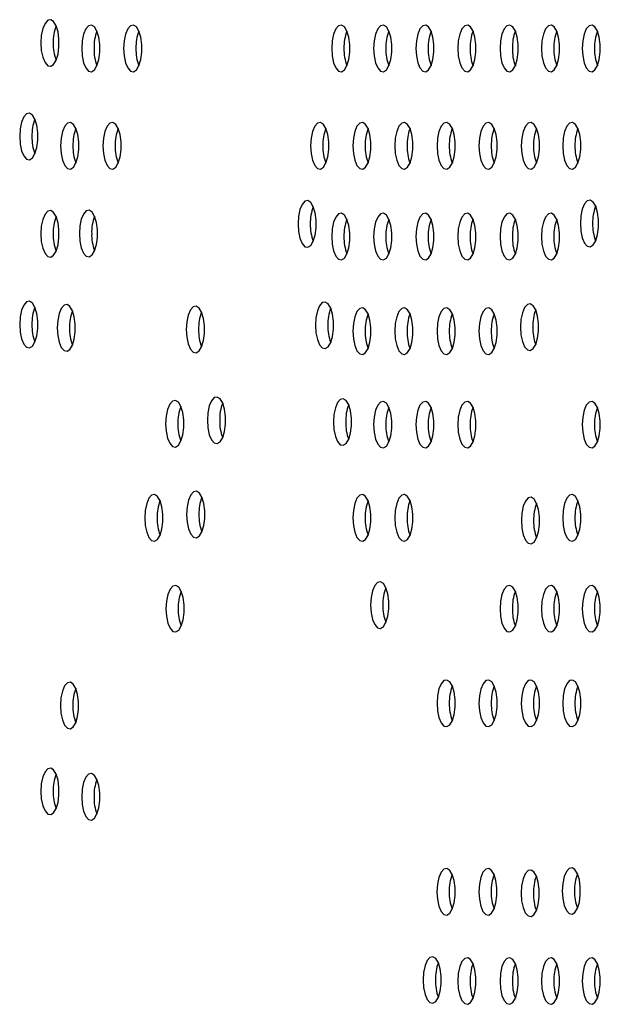
# Model space of a CAD drawing. Units: millimetres. Extents: x 509 to 1211, y 1219 to 1843.
# Drawn here: x 1036 to 1123, y 1388 to 1536 of the extents above; entities that cross this region are included whole.
import ezdxf

# ---------------------------------------------------------------- set-up
doc = ezdxf.new("R2010")
doc.units = ezdxf.units.MM
doc.header["$LTSCALE"] = 10

msp = doc.modelspace()

# ---------------------------------------------------------------- linework, layer by layer
at = {"color": 7, "linetype": 'Continuous', "lineweight": 25, "flags": 128}
for points in [[(1038.79, 1532.38), (1038.86, 1531.24), (1039.08, 1530.23), (1039.41, 1529.45), (1039.82, 1528.98), (1040.27, 1528.89), (1040.7, 1529.17), (1041.08, 1529.8), (1041.36, 1530.71), (1041.5, 1531.8), (1041.5, 1532.95), (1041.36, 1534.04), (1041.08, 1534.95), (1040.7, 1535.58), (1040.27, 1535.86), (1039.82, 1535.77), (1039.41, 1535.31), (1039.08, 1534.53), (1038.86, 1533.51), (1038.79, 1532.38)], [(1044.91, 1531.57), (1044.98, 1530.43), (1045.2, 1529.42), (1045.53, 1528.64), (1045.94, 1528.17), (1046.39, 1528.08), (1046.82, 1528.36), (1047.2, 1528.99), (1047.48, 1529.9), (1047.62, 1530.99), (1047.62, 1532.14), (1047.48, 1533.23), (1047.2, 1534.14), (1046.82, 1534.77), (1046.39, 1535.05), (1045.94, 1534.96), (1045.53, 1534.5), (1045.2, 1533.72), (1044.98, 1532.7), (1044.91, 1531.57)], [(1051.19, 1531.57), (1051.26, 1530.43), (1051.48, 1529.42), (1051.81, 1528.64), (1052.22, 1528.17), (1052.67, 1528.08), (1053.11, 1528.36), (1053.48, 1528.99), (1053.76, 1529.9), (1053.91, 1530.99), (1053.91, 1532.14), (1053.76, 1533.23), (1053.48, 1534.14), (1053.11, 1534.77), (1052.67, 1535.05), (1052.22, 1534.96), (1051.81, 1534.5), (1051.48, 1533.72), (1051.26, 1532.7), (1051.19, 1531.57)], [(1082.36, 1531.57), (1082.43, 1530.43), (1082.65, 1529.42), (1082.98, 1528.64), (1083.39, 1528.17), (1083.84, 1528.08), (1084.28, 1528.36), (1084.65, 1528.99), (1084.93, 1529.9), (1085.08, 1530.99), (1085.08, 1532.14), (1084.93, 1533.23), (1084.65, 1534.14), (1084.28, 1534.77), (1083.84, 1535.05), (1083.39, 1534.96), (1082.98, 1534.5), (1082.65, 1533.72), (1082.43, 1532.7), (1082.36, 1531.57)], [(1088.64, 1531.57), (1088.72, 1530.43), (1088.93, 1529.42), (1089.26, 1528.64), (1089.67, 1528.17), (1090.12, 1528.08), (1090.56, 1528.36), (1090.94, 1528.99), (1091.21, 1529.9), (1091.36, 1530.99), (1091.36, 1532.14), (1091.21, 1533.23), (1090.94, 1534.14), (1090.56, 1534.77), (1090.12, 1535.05), (1089.67, 1534.96), (1089.26, 1534.5), (1088.93, 1533.72), (1088.72, 1532.7), (1088.64, 1531.57)], [(1094.97, 1531.57), (1095.05, 1530.43), (1095.26, 1529.42), (1095.59, 1528.64), (1096.01, 1528.17), (1096.45, 1528.08), (1096.89, 1528.36), (1097.27, 1528.99), (1097.54, 1529.9), (1097.69, 1530.99), (1097.69, 1532.14), (1097.54, 1533.23), (1097.27, 1534.14), (1096.89, 1534.77), (1096.45, 1535.05), (1096.01, 1534.96), (1095.59, 1534.5), (1095.26, 1533.72), (1095.05, 1532.7), (1094.97, 1531.57)], [(1101.26, 1531.57), (1101.33, 1530.43), (1101.54, 1529.42), (1101.88, 1528.64), (1102.29, 1528.17), (1102.74, 1528.08), (1103.17, 1528.36), (1103.55, 1528.99), (1103.83, 1529.9), (1103.97, 1530.99), (1103.97, 1532.14), (1103.83, 1533.23), (1103.55, 1534.14), (1103.17, 1534.77), (1102.74, 1535.05), (1102.29, 1534.96), (1101.88, 1534.5), (1101.54, 1533.72), (1101.33, 1532.7), (1101.26, 1531.57)], [(1107.59, 1531.57), (1107.66, 1530.43), (1107.88, 1529.42), (1108.21, 1528.64), (1108.62, 1528.17), (1109.07, 1528.08), (1109.51, 1528.36), (1109.88, 1528.99), (1110.16, 1529.9), (1110.31, 1530.99), (1110.31, 1532.14), (1110.16, 1533.23), (1109.88, 1534.14), (1109.51, 1534.77), (1109.07, 1535.05), (1108.62, 1534.96), (1108.21, 1534.5), (1107.88, 1533.72), (1107.66, 1532.7), (1107.59, 1531.57)], [(1113.8, 1531.57), (1113.87, 1530.43), (1114.09, 1529.42), (1114.42, 1528.64), (1114.83, 1528.17), (1115.28, 1528.08), (1115.71, 1528.36), (1116.09, 1528.99), (1116.37, 1529.9), (1116.51, 1530.99), (1116.51, 1532.14), (1116.37, 1533.23), (1116.09, 1534.14), (1115.71, 1534.77), (1115.28, 1535.05), (1114.83, 1534.96), (1114.42, 1534.5), (1114.09, 1533.72), (1113.87, 1532.7), (1113.8, 1531.57)], [(1119.89, 1531.57), (1119.97, 1530.43), (1120.18, 1529.42), (1120.51, 1528.64), (1120.93, 1528.17), (1121.38, 1528.08), (1121.81, 1528.36), (1122.19, 1528.99), (1122.46, 1529.9), (1122.61, 1530.99), (1122.61, 1532.14), (1122.46, 1533.23), (1122.19, 1534.14), (1121.81, 1534.77), (1121.38, 1535.05), (1120.93, 1534.96), (1120.51, 1534.5), (1120.18, 1533.72), (1119.97, 1532.7), (1119.89, 1531.57)], [(1035.62, 1518.39), (1035.69, 1517.25), (1035.9, 1516.24), (1036.24, 1515.46), (1036.65, 1514.99), (1037.1, 1514.9), (1037.53, 1515.18), (1037.91, 1515.81), (1038.19, 1516.72), (1038.33, 1517.81), (1038.33, 1518.96), (1038.19, 1520.05), (1037.91, 1520.96), (1037.53, 1521.59), (1037.1, 1521.87), (1036.65, 1521.78), (1036.24, 1521.32), (1035.9, 1520.54), (1035.69, 1519.52), (1035.62, 1518.39)], [(1041.75, 1516.98), (1041.82, 1515.85), (1042.04, 1514.83), (1042.37, 1514.05), (1042.78, 1513.59), (1043.23, 1513.5), (1043.66, 1513.78), (1044.04, 1514.41), (1044.32, 1515.32), (1044.46, 1516.41), (1044.46, 1517.56), (1044.32, 1518.65), (1044.04, 1519.56), (1043.66, 1520.19), (1043.23, 1520.47), (1042.78, 1520.38), (1042.37, 1519.91), (1042.04, 1519.13), (1041.82, 1518.12), (1041.75, 1516.98)], [(1048.08, 1516.98), (1048.15, 1515.85), (1048.37, 1514.83), (1048.7, 1514.05), (1049.11, 1513.59), (1049.56, 1513.49), (1050, 1513.78), (1050.37, 1514.41), (1050.65, 1515.32), (1050.8, 1516.41), (1050.8, 1517.56), (1050.65, 1518.65), (1050.37, 1519.56), (1050, 1520.19), (1049.56, 1520.47), (1049.11, 1520.38), (1048.7, 1519.91), (1048.37, 1519.13), (1048.15, 1518.12), (1048.08, 1516.98)], [(1079.2, 1516.98), (1079.27, 1515.85), (1079.49, 1514.83), (1079.82, 1514.05), (1080.23, 1513.59), (1080.68, 1513.5), (1081.12, 1513.78), (1081.49, 1514.41), (1081.77, 1515.32), (1081.92, 1516.41), (1081.92, 1517.56), (1081.77, 1518.65), (1081.49, 1519.56), (1081.12, 1520.19), (1080.68, 1520.47), (1080.23, 1520.38), (1079.82, 1519.91), (1079.49, 1519.13), (1079.27, 1518.12), (1079.2, 1516.98)], [(1085.53, 1516.98), (1085.61, 1515.85), (1085.82, 1514.83), (1086.15, 1514.05), (1086.56, 1513.59), (1087.01, 1513.5), (1087.45, 1513.78), (1087.82, 1514.41), (1088.1, 1515.32), (1088.25, 1516.41), (1088.25, 1517.56), (1088.1, 1518.65), (1087.82, 1519.56), (1087.45, 1520.19), (1087.01, 1520.47), (1086.56, 1520.38), (1086.15, 1519.91), (1085.82, 1519.13), (1085.61, 1518.12), (1085.53, 1516.98)], [(1091.81, 1516.98), (1091.89, 1515.85), (1092.1, 1514.83), (1092.43, 1514.05), (1092.85, 1513.59), (1093.29, 1513.49), (1093.73, 1513.78), (1094.11, 1514.41), (1094.38, 1515.32), (1094.53, 1516.41), (1094.53, 1517.56), (1094.38, 1518.65), (1094.11, 1519.56), (1093.73, 1520.19), (1093.29, 1520.47), (1092.85, 1520.38), (1092.43, 1519.91), (1092.1, 1519.13), (1091.89, 1518.12), (1091.81, 1516.98)], [(1098.15, 1516.98), (1098.22, 1515.85), (1098.43, 1514.83), (1098.77, 1514.05), (1099.18, 1513.59), (1099.63, 1513.5), (1100.06, 1513.78), (1100.44, 1514.41), (1100.72, 1515.32), (1100.86, 1516.41), (1100.86, 1517.56), (1100.72, 1518.65), (1100.44, 1519.56), (1100.06, 1520.19), (1099.63, 1520.47), (1099.18, 1520.38), (1098.77, 1519.91), (1098.43, 1519.13), (1098.22, 1518.12), (1098.15, 1516.98)], [(1104.43, 1516.98), (1104.5, 1515.85), (1104.72, 1514.83), (1105.05, 1514.05), (1105.46, 1513.59), (1105.91, 1513.49), (1106.35, 1513.78), (1106.72, 1514.41), (1107, 1515.32), (1107.14, 1516.41), (1107.14, 1517.56), (1107, 1518.65), (1106.72, 1519.56), (1106.35, 1520.19), (1105.91, 1520.47), (1105.46, 1520.38), (1105.05, 1519.91), (1104.72, 1519.13), (1104.5, 1518.12), (1104.43, 1516.98)], [(1110.76, 1516.98), (1110.83, 1515.85), (1111.05, 1514.83), (1111.38, 1514.05), (1111.79, 1513.59), (1112.24, 1513.49), (1112.68, 1513.78), (1113.05, 1514.41), (1113.33, 1515.32), (1113.48, 1516.41), (1113.48, 1517.56), (1113.33, 1518.65), (1113.05, 1519.56), (1112.68, 1520.19), (1112.24, 1520.47), (1111.79, 1520.38), (1111.38, 1519.91), (1111.05, 1519.13), (1110.83, 1518.12), (1110.76, 1516.98)], [(1116.97, 1516.98), (1117.04, 1515.85), (1117.26, 1514.83), (1117.59, 1514.05), (1118, 1513.59), (1118.45, 1513.5), (1118.89, 1513.78), (1119.26, 1514.41), (1119.54, 1515.32), (1119.69, 1516.41), (1119.69, 1517.56), (1119.54, 1518.65), (1119.26, 1519.56), (1118.89, 1520.19), (1118.45, 1520.47), (1118, 1520.38), (1117.59, 1519.91), (1117.26, 1519.13), (1117.04, 1518.12), (1116.97, 1516.98)], [(1077.32, 1505.28), (1077.39, 1504.14), (1077.61, 1503.13), (1077.94, 1502.35), (1078.35, 1501.88), (1078.8, 1501.79), (1079.24, 1502.07), (1079.61, 1502.7), (1079.89, 1503.61), (1080.04, 1504.7), (1080.04, 1505.85), (1079.89, 1506.94), (1079.61, 1507.85), (1079.24, 1508.48), (1078.8, 1508.77), (1078.35, 1508.67), (1077.94, 1508.21), (1077.61, 1507.43), (1077.39, 1506.41), (1077.32, 1505.28)], [(1119.63, 1505.34), (1119.7, 1504.21), (1119.91, 1503.19), (1120.25, 1502.41), (1120.66, 1501.95), (1121.11, 1501.85), (1121.54, 1502.14), (1121.92, 1502.77), (1122.2, 1503.68), (1122.34, 1504.77), (1122.34, 1505.92), (1122.2, 1507.01), (1121.92, 1507.92), (1121.54, 1508.55), (1121.11, 1508.83), (1120.66, 1508.74), (1120.25, 1508.27), (1119.91, 1507.49), (1119.7, 1506.48), (1119.63, 1505.34)], [(1038.79, 1503.8), (1038.86, 1502.67), (1039.08, 1501.65), (1039.41, 1500.87), (1039.82, 1500.41), (1040.27, 1500.32), (1040.7, 1500.6), (1041.08, 1501.23), (1041.36, 1502.14), (1041.5, 1503.23), (1041.5, 1504.38), (1041.36, 1505.47), (1041.08, 1506.38), (1040.7, 1507.01), (1040.27, 1507.29), (1039.82, 1507.2), (1039.41, 1506.73), (1039.08, 1505.95), (1038.86, 1504.94), (1038.79, 1503.8)], [(1044.56, 1503.84), (1044.63, 1502.71), (1044.85, 1501.69), (1045.18, 1500.91), (1045.59, 1500.45), (1046.04, 1500.36), (1046.47, 1500.64), (1046.85, 1501.27), (1047.13, 1502.18), (1047.27, 1503.27), (1047.27, 1504.42), (1047.13, 1505.51), (1046.85, 1506.42), (1046.47, 1507.05), (1046.04, 1507.33), (1045.59, 1507.24), (1045.18, 1506.77), (1044.85, 1505.99), (1044.63, 1504.98), (1044.56, 1503.84)], [(1082.36, 1503.39), (1082.43, 1502.25), (1082.65, 1501.24), (1082.98, 1500.46), (1083.39, 1500), (1083.84, 1499.9), (1084.28, 1500.18), (1084.65, 1500.81), (1084.93, 1501.72), (1085.08, 1502.81), (1085.08, 1503.97), (1084.93, 1505.06), (1084.65, 1505.96), (1084.28, 1506.59), (1083.84, 1506.88), (1083.39, 1506.78), (1082.98, 1506.32), (1082.65, 1505.54), (1082.43, 1504.53), (1082.36, 1503.39)], [(1088.64, 1503.39), (1088.72, 1502.25), (1088.93, 1501.24), (1089.26, 1500.46), (1089.67, 1500), (1090.12, 1499.9), (1090.56, 1500.18), (1090.94, 1500.81), (1091.21, 1501.72), (1091.36, 1502.81), (1091.36, 1503.97), (1091.21, 1505.06), (1090.94, 1505.96), (1090.56, 1506.59), (1090.12, 1506.88), (1089.67, 1506.78), (1089.26, 1506.32), (1088.93, 1505.54), (1088.72, 1504.53), (1088.64, 1503.39)], [(1094.97, 1503.39), (1095.05, 1502.25), (1095.26, 1501.24), (1095.59, 1500.46), (1096.01, 1500), (1096.45, 1499.9), (1096.89, 1500.18), (1097.27, 1500.81), (1097.54, 1501.72), (1097.69, 1502.81), (1097.69, 1503.97), (1097.54, 1505.06), (1097.27, 1505.96), (1096.89, 1506.59), (1096.45, 1506.88), (1096.01, 1506.78), (1095.59, 1506.32), (1095.26, 1505.54), (1095.05, 1504.53), (1094.97, 1503.39)], [(1101.26, 1503.39), (1101.33, 1502.25), (1101.54, 1501.24), (1101.88, 1500.46), (1102.29, 1500), (1102.74, 1499.9), (1103.17, 1500.18), (1103.55, 1500.81), (1103.83, 1501.72), (1103.97, 1502.81), (1103.97, 1503.97), (1103.83, 1505.06), (1103.55, 1505.96), (1103.17, 1506.59), (1102.74, 1506.88), (1102.29, 1506.78), (1101.88, 1506.32), (1101.54, 1505.54), (1101.33, 1504.53), (1101.26, 1503.39)], [(1107.59, 1503.39), (1107.66, 1502.25), (1107.88, 1501.24), (1108.21, 1500.46), (1108.62, 1500), (1109.07, 1499.9), (1109.51, 1500.18), (1109.88, 1500.81), (1110.16, 1501.72), (1110.31, 1502.81), (1110.31, 1503.97), (1110.16, 1505.06), (1109.88, 1505.96), (1109.51, 1506.59), (1109.07, 1506.88), (1108.62, 1506.78), (1108.21, 1506.32), (1107.88, 1505.54), (1107.66, 1504.53), (1107.59, 1503.39)], [(1113.8, 1503.39), (1113.87, 1502.25), (1114.09, 1501.24), (1114.42, 1500.46), (1114.83, 1500), (1115.28, 1499.9), (1115.71, 1500.18), (1116.09, 1500.81), (1116.37, 1501.72), (1116.51, 1502.81), (1116.51, 1503.97), (1116.37, 1505.06), (1116.09, 1505.96), (1115.71, 1506.59), (1115.28, 1506.88), (1114.83, 1506.78), (1114.42, 1506.32), (1114.09, 1505.54), (1113.87, 1504.53), (1113.8, 1503.39)], [(1035.62, 1490.21), (1035.69, 1489.07), (1035.9, 1488.06), (1036.24, 1487.28), (1036.65, 1486.82), (1037.1, 1486.72), (1037.53, 1487), (1037.91, 1487.63), (1038.19, 1488.54), (1038.33, 1489.63), (1038.33, 1490.79), (1038.19, 1491.88), (1037.91, 1492.78), (1037.53, 1493.42), (1037.1, 1493.7), (1036.65, 1493.6), (1036.24, 1493.14), (1035.9, 1492.36), (1035.69, 1491.35), (1035.62, 1490.21)], [(1079.93, 1490.11), (1080, 1488.97), (1080.22, 1487.96), (1080.55, 1487.18), (1080.96, 1486.71), (1081.41, 1486.62), (1081.84, 1486.9), (1082.22, 1487.53), (1082.5, 1488.44), (1082.64, 1489.53), (1082.64, 1490.68), (1082.5, 1491.77), (1082.22, 1492.68), (1081.84, 1493.31), (1081.41, 1493.59), (1080.96, 1493.5), (1080.55, 1493.04), (1080.22, 1492.26), (1080, 1491.24), (1079.93, 1490.11)], [(1041.23, 1489.71), (1041.31, 1488.57), (1041.52, 1487.56), (1041.85, 1486.78), (1042.26, 1486.31), (1042.71, 1486.22), (1043.15, 1486.5), (1043.53, 1487.13), (1043.8, 1488.04), (1043.95, 1489.13), (1043.95, 1490.28), (1043.8, 1491.37), (1043.53, 1492.28), (1043.15, 1492.91), (1042.71, 1493.2), (1042.26, 1493.1), (1041.85, 1492.64), (1041.52, 1491.86), (1041.31, 1490.84), (1041.23, 1489.71)], [(1060.58, 1489.48), (1060.66, 1488.34), (1060.87, 1487.33), (1061.2, 1486.55), (1061.61, 1486.08), (1062.06, 1485.99), (1062.5, 1486.27), (1062.87, 1486.9), (1063.15, 1487.81), (1063.3, 1488.9), (1063.3, 1490.05), (1063.15, 1491.14), (1062.87, 1492.05), (1062.5, 1492.68), (1062.06, 1492.97), (1061.61, 1492.87), (1061.2, 1492.41), (1060.87, 1491.63), (1060.66, 1490.61), (1060.58, 1489.48)], [(1085.53, 1489.22), (1085.61, 1488.08), (1085.82, 1487.07), (1086.15, 1486.29), (1086.56, 1485.83), (1087.01, 1485.73), (1087.45, 1486.02), (1087.82, 1486.65), (1088.1, 1487.56), (1088.25, 1488.65), (1088.25, 1489.8), (1088.1, 1490.89), (1087.82, 1491.8), (1087.45, 1492.43), (1087.01, 1492.71), (1086.56, 1492.61), (1086.15, 1492.15), (1085.82, 1491.37), (1085.61, 1490.36), (1085.53, 1489.22)], [(1091.81, 1489.22), (1091.89, 1488.08), (1092.1, 1487.07), (1092.43, 1486.29), (1092.85, 1485.83), (1093.29, 1485.73), (1093.73, 1486.02), (1094.11, 1486.65), (1094.38, 1487.55), (1094.53, 1488.64), (1094.53, 1489.8), (1094.38, 1490.89), (1094.11, 1491.8), (1093.73, 1492.43), (1093.29, 1492.71), (1092.85, 1492.61), (1092.43, 1492.15), (1092.1, 1491.37), (1091.89, 1490.36), (1091.81, 1489.22)], [(1098.15, 1489.22), (1098.22, 1488.08), (1098.43, 1487.07), (1098.77, 1486.29), (1099.18, 1485.83), (1099.63, 1485.73), (1100.06, 1486.02), (1100.44, 1486.65), (1100.72, 1487.56), (1100.86, 1488.65), (1100.86, 1489.8), (1100.72, 1490.89), (1100.44, 1491.8), (1100.06, 1492.43), (1099.63, 1492.71), (1099.18, 1492.61), (1098.77, 1492.15), (1098.43, 1491.37), (1098.22, 1490.36), (1098.15, 1489.22)], [(1104.43, 1489.22), (1104.5, 1488.08), (1104.72, 1487.07), (1105.05, 1486.29), (1105.46, 1485.83), (1105.91, 1485.73), (1106.35, 1486.02), (1106.72, 1486.65), (1107, 1487.55), (1107.14, 1488.64), (1107.14, 1489.8), (1107, 1490.89), (1106.72, 1491.8), (1106.35, 1492.43), (1105.91, 1492.71), (1105.46, 1492.61), (1105.05, 1492.15), (1104.72, 1491.37), (1104.5, 1490.36), (1104.43, 1489.22)], [(1110.64, 1489.83), (1110.72, 1488.69), (1110.93, 1487.68), (1111.26, 1486.9), (1111.68, 1486.43), (1112.12, 1486.34), (1112.56, 1486.62), (1112.94, 1487.25), (1113.21, 1488.16), (1113.36, 1489.25), (1113.36, 1490.4), (1113.21, 1491.49), (1112.94, 1492.4), (1112.56, 1493.03), (1112.12, 1493.31), (1111.68, 1493.22), (1111.26, 1492.76), (1110.93, 1491.98), (1110.72, 1490.96), (1110.64, 1489.83)], [(1057.47, 1475.37), (1057.55, 1474.24), (1057.76, 1473.22), (1058.09, 1472.44), (1058.5, 1471.98), (1058.95, 1471.88), (1059.39, 1472.17), (1059.77, 1472.8), (1060.04, 1473.71), (1060.19, 1474.8), (1060.19, 1475.95), (1060.04, 1477.04), (1059.77, 1477.95), (1059.39, 1478.58), (1058.95, 1478.86), (1058.5, 1478.77), (1058.09, 1478.3), (1057.76, 1477.52), (1057.55, 1476.51), (1057.47, 1475.37)], [(1063.74, 1475.88), (1063.82, 1474.75), (1064.03, 1473.73), (1064.36, 1472.95), (1064.77, 1472.49), (1065.22, 1472.4), (1065.66, 1472.68), (1066.04, 1473.31), (1066.31, 1474.22), (1066.46, 1475.31), (1066.46, 1476.46), (1066.31, 1477.55), (1066.04, 1478.46), (1065.66, 1479.09), (1065.22, 1479.37), (1064.77, 1479.28), (1064.36, 1478.81), (1064.03, 1478.03), (1063.82, 1477.02), (1063.74, 1475.88)], [(1082.62, 1475.63), (1082.7, 1474.49), (1082.91, 1473.48), (1083.24, 1472.7), (1083.65, 1472.23), (1084.1, 1472.14), (1084.54, 1472.42), (1084.92, 1473.05), (1085.19, 1473.96), (1085.34, 1475.05), (1085.34, 1476.2), (1085.19, 1477.29), (1084.92, 1478.2), (1084.54, 1478.83), (1084.1, 1479.11), (1083.65, 1479.02), (1083.24, 1478.56), (1082.91, 1477.77), (1082.7, 1476.76), (1082.62, 1475.63)], [(1088.64, 1475.23), (1088.72, 1474.09), (1088.93, 1473.08), (1089.26, 1472.3), (1089.67, 1471.84), (1090.12, 1471.74), (1090.56, 1472.03), (1090.94, 1472.66), (1091.21, 1473.57), (1091.36, 1474.65), (1091.36, 1475.81), (1091.21, 1476.9), (1090.94, 1477.81), (1090.56, 1478.44), (1090.12, 1478.72), (1089.67, 1478.62), (1089.26, 1478.16), (1088.93, 1477.38), (1088.72, 1476.37), (1088.64, 1475.23)], [(1094.97, 1475.23), (1095.05, 1474.09), (1095.26, 1473.08), (1095.59, 1472.3), (1096.01, 1471.84), (1096.45, 1471.74), (1096.89, 1472.03), (1097.27, 1472.66), (1097.54, 1473.57), (1097.69, 1474.65), (1097.69, 1475.81), (1097.54, 1476.9), (1097.27, 1477.81), (1096.89, 1478.44), (1096.45, 1478.72), (1096.01, 1478.62), (1095.59, 1478.16), (1095.26, 1477.38), (1095.05, 1476.37), (1094.97, 1475.23)], [(1101.26, 1475.23), (1101.33, 1474.09), (1101.54, 1473.08), (1101.88, 1472.3), (1102.29, 1471.84), (1102.74, 1471.74), (1103.17, 1472.03), (1103.55, 1472.66), (1103.83, 1473.57), (1103.97, 1474.65), (1103.97, 1475.81), (1103.83, 1476.9), (1103.55, 1477.81), (1103.17, 1478.44), (1102.74, 1478.72), (1102.29, 1478.62), (1101.88, 1478.16), (1101.54, 1477.38), (1101.33, 1476.37), (1101.26, 1475.23)], [(1119.89, 1475.23), (1119.97, 1474.09), (1120.18, 1473.08), (1120.51, 1472.3), (1120.93, 1471.84), (1121.38, 1471.74), (1121.81, 1472.03), (1122.19, 1472.66), (1122.46, 1473.57), (1122.61, 1474.65), (1122.61, 1475.81), (1122.46, 1476.9), (1122.19, 1477.81), (1121.81, 1478.44), (1121.38, 1478.72), (1120.93, 1478.62), (1120.51, 1478.16), (1120.18, 1477.38), (1119.97, 1476.37), (1119.89, 1475.23)], [(1054.36, 1461.27), (1054.44, 1460.13), (1054.65, 1459.12), (1054.98, 1458.34), (1055.39, 1457.87), (1055.84, 1457.78), (1056.28, 1458.06), (1056.66, 1458.69), (1056.93, 1459.6), (1057.08, 1460.69), (1057.08, 1461.84), (1056.93, 1462.93), (1056.66, 1463.84), (1056.28, 1464.47), (1055.84, 1464.76), (1055.39, 1464.66), (1054.98, 1464.2), (1054.65, 1463.42), (1054.44, 1462.4), (1054.36, 1461.27)], [(1060.63, 1461.78), (1060.71, 1460.64), (1060.92, 1459.63), (1061.25, 1458.85), (1061.66, 1458.39), (1062.11, 1458.29), (1062.55, 1458.57), (1062.93, 1459.2), (1063.2, 1460.11), (1063.35, 1461.2), (1063.35, 1462.35), (1063.2, 1463.44), (1062.93, 1464.35), (1062.55, 1464.98), (1062.11, 1465.27), (1061.66, 1465.17), (1061.25, 1464.71), (1060.92, 1463.93), (1060.71, 1462.91), (1060.63, 1461.78)], [(1085.53, 1461.27), (1085.61, 1460.13), (1085.82, 1459.12), (1086.15, 1458.34), (1086.56, 1457.87), (1087.01, 1457.78), (1087.45, 1458.06), (1087.82, 1458.69), (1088.1, 1459.6), (1088.25, 1460.69), (1088.25, 1461.84), (1088.1, 1462.93), (1087.82, 1463.84), (1087.45, 1464.47), (1087.01, 1464.76), (1086.56, 1464.66), (1086.15, 1464.2), (1085.82, 1463.42), (1085.61, 1462.4), (1085.53, 1461.27)], [(1091.81, 1461.27), (1091.89, 1460.13), (1092.1, 1459.12), (1092.43, 1458.34), (1092.85, 1457.87), (1093.29, 1457.78), (1093.73, 1458.06), (1094.11, 1458.69), (1094.38, 1459.6), (1094.53, 1460.69), (1094.53, 1461.84), (1094.38, 1462.93), (1094.11, 1463.84), (1093.73, 1464.47), (1093.29, 1464.76), (1092.85, 1464.66), (1092.43, 1464.2), (1092.1, 1463.42), (1091.89, 1462.4), (1091.81, 1461.27)], [(1110.78, 1460.86), (1110.85, 1459.73), (1111.07, 1458.71), (1111.4, 1457.93), (1111.81, 1457.47), (1112.26, 1457.38), (1112.7, 1457.66), (1113.07, 1458.29), (1113.35, 1459.2), (1113.5, 1460.29), (1113.5, 1461.44), (1113.35, 1462.53), (1113.07, 1463.44), (1112.7, 1464.07), (1112.26, 1464.35), (1111.81, 1464.26), (1111.4, 1463.79), (1111.07, 1463.01), (1110.85, 1462), (1110.78, 1460.86)], [(1116.97, 1461.27), (1117.04, 1460.13), (1117.26, 1459.12), (1117.59, 1458.34), (1118, 1457.87), (1118.45, 1457.78), (1118.89, 1458.06), (1119.26, 1458.69), (1119.54, 1459.6), (1119.69, 1460.69), (1119.69, 1461.84), (1119.54, 1462.93), (1119.26, 1463.84), (1118.89, 1464.47), (1118.45, 1464.76), (1118, 1464.66), (1117.59, 1464.2), (1117.26, 1463.42), (1117.04, 1462.4), (1116.97, 1461.27)], [(1057.52, 1447.67), (1057.6, 1446.54), (1057.81, 1445.52), (1058.14, 1444.74), (1058.55, 1444.28), (1059, 1444.19), (1059.44, 1444.47), (1059.82, 1445.1), (1060.09, 1446.01), (1060.24, 1447.1), (1060.24, 1448.25), (1060.09, 1449.34), (1059.82, 1450.25), (1059.44, 1450.88), (1059, 1451.16), (1058.55, 1451.07), (1058.14, 1450.6), (1057.81, 1449.82), (1057.6, 1448.81), (1057.52, 1447.67)], [(1088.19, 1448.22), (1088.26, 1447.08), (1088.48, 1446.07), (1088.81, 1445.29), (1089.22, 1444.83), (1089.67, 1444.73), (1090.11, 1445.02), (1090.48, 1445.65), (1090.76, 1446.56), (1090.91, 1447.64), (1090.91, 1448.8), (1090.76, 1449.89), (1090.48, 1450.8), (1090.11, 1451.43), (1089.67, 1451.71), (1089.22, 1451.61), (1088.81, 1451.15), (1088.48, 1450.37), (1088.26, 1449.36), (1088.19, 1448.22)], [(1107.59, 1447.67), (1107.66, 1446.54), (1107.88, 1445.52), (1108.21, 1444.74), (1108.62, 1444.28), (1109.07, 1444.19), (1109.51, 1444.47), (1109.88, 1445.1), (1110.16, 1446.01), (1110.31, 1447.1), (1110.31, 1448.25), (1110.16, 1449.34), (1109.88, 1450.25), (1109.51, 1450.88), (1109.07, 1451.16), (1108.62, 1451.07), (1108.21, 1450.6), (1107.88, 1449.82), (1107.66, 1448.81), (1107.59, 1447.67)], [(1113.8, 1447.67), (1113.87, 1446.54), (1114.09, 1445.52), (1114.42, 1444.74), (1114.83, 1444.28), (1115.28, 1444.19), (1115.71, 1444.47), (1116.09, 1445.1), (1116.37, 1446.01), (1116.51, 1447.1), (1116.51, 1448.25), (1116.37, 1449.34), (1116.09, 1450.25), (1115.71, 1450.88), (1115.28, 1451.16), (1114.83, 1451.07), (1114.42, 1450.6), (1114.09, 1449.82), (1113.87, 1448.81), (1113.8, 1447.67)], [(1119.89, 1447.67), (1119.97, 1446.54), (1120.18, 1445.52), (1120.51, 1444.74), (1120.93, 1444.28), (1121.38, 1444.19), (1121.81, 1444.47), (1122.19, 1445.1), (1122.46, 1446.01), (1122.61, 1447.1), (1122.61, 1448.25), (1122.46, 1449.34), (1122.19, 1450.25), (1121.81, 1450.88), (1121.38, 1451.16), (1120.93, 1451.07), (1120.51, 1450.6), (1120.18, 1449.82), (1119.97, 1448.81), (1119.89, 1447.67)], [(1041.73, 1433.18), (1041.8, 1432.04), (1042.02, 1431.03), (1042.35, 1430.25), (1042.76, 1429.78), (1043.21, 1429.69), (1043.64, 1429.97), (1044.02, 1430.6), (1044.3, 1431.51), (1044.44, 1432.6), (1044.44, 1433.75), (1044.3, 1434.84), (1044.02, 1435.75), (1043.64, 1436.38), (1043.21, 1436.66), (1042.76, 1436.57), (1042.35, 1436.11), (1042.02, 1435.32), (1041.8, 1434.31), (1041.73, 1433.18)], [(1098.15, 1433.51), (1098.22, 1432.37), (1098.43, 1431.36), (1098.77, 1430.58), (1099.18, 1430.11), (1099.63, 1430.02), (1100.06, 1430.3), (1100.44, 1430.93), (1100.72, 1431.84), (1100.86, 1432.93), (1100.86, 1434.08), (1100.72, 1435.17), (1100.44, 1436.08), (1100.06, 1436.71), (1099.63, 1436.99), (1099.18, 1436.9), (1098.77, 1436.44), (1098.43, 1435.66), (1098.22, 1434.64), (1098.15, 1433.51)], [(1104.43, 1433.5), (1104.5, 1432.37), (1104.72, 1431.36), (1105.05, 1430.57), (1105.46, 1430.11), (1105.91, 1430.02), (1106.35, 1430.3), (1106.72, 1430.93), (1107, 1431.84), (1107.14, 1432.93), (1107.14, 1434.08), (1107, 1435.17), (1106.72, 1436.08), (1106.35, 1436.71), (1105.91, 1436.99), (1105.46, 1436.9), (1105.05, 1436.44), (1104.72, 1435.65), (1104.5, 1434.64), (1104.43, 1433.5)], [(1110.76, 1433.5), (1110.83, 1432.37), (1111.05, 1431.35), (1111.38, 1430.57), (1111.79, 1430.11), (1112.24, 1430.02), (1112.68, 1430.3), (1113.05, 1430.93), (1113.33, 1431.84), (1113.48, 1432.93), (1113.48, 1434.08), (1113.33, 1435.17), (1113.05, 1436.08), (1112.68, 1436.71), (1112.24, 1436.99), (1111.79, 1436.9), (1111.38, 1436.43), (1111.05, 1435.65), (1110.83, 1434.64), (1110.76, 1433.5)], [(1116.97, 1433.51), (1117.04, 1432.37), (1117.26, 1431.36), (1117.59, 1430.58), (1118, 1430.11), (1118.45, 1430.02), (1118.89, 1430.3), (1119.26, 1430.93), (1119.54, 1431.84), (1119.69, 1432.93), (1119.69, 1434.08), (1119.54, 1435.17), (1119.26, 1436.08), (1118.89, 1436.71), (1118.45, 1436.99), (1118, 1436.9), (1117.59, 1436.44), (1117.26, 1435.66), (1117.04, 1434.64), (1116.97, 1433.51)], [(1038.79, 1420.33), (1038.86, 1419.19), (1039.08, 1418.18), (1039.41, 1417.4), (1039.82, 1416.93), (1040.27, 1416.84), (1040.7, 1417.12), (1041.08, 1417.75), (1041.36, 1418.66), (1041.5, 1419.75), (1041.5, 1420.9), (1041.36, 1421.99), (1041.08, 1422.9), (1040.7, 1423.53), (1040.27, 1423.81), (1039.82, 1423.72), (1039.41, 1423.26), (1039.08, 1422.48), (1038.86, 1421.46), (1038.79, 1420.33)], [(1044.91, 1419.51), (1044.98, 1418.38), (1045.2, 1417.37), (1045.53, 1416.58), (1045.94, 1416.12), (1046.39, 1416.03), (1046.82, 1416.31), (1047.2, 1416.94), (1047.48, 1417.85), (1047.62, 1418.94), (1047.62, 1420.09), (1047.48, 1421.18), (1047.2, 1422.09), (1046.82, 1422.72), (1046.39, 1423), (1045.94, 1422.91), (1045.53, 1422.45), (1045.2, 1421.66), (1044.98, 1420.65), (1044.91, 1419.51)], [(1098.13, 1405.29), (1098.2, 1404.16), (1098.41, 1403.14), (1098.75, 1402.36), (1099.16, 1401.9), (1099.61, 1401.81), (1100.04, 1402.09), (1100.42, 1402.72), (1100.7, 1403.63), (1100.84, 1404.72), (1100.84, 1405.87), (1100.7, 1406.96), (1100.42, 1407.87), (1100.04, 1408.5), (1099.61, 1408.78), (1099.16, 1408.69), (1098.75, 1408.22), (1098.41, 1407.44), (1098.2, 1406.43), (1098.13, 1405.29)], [(1104.41, 1405.29), (1104.49, 1404.16), (1104.7, 1403.14), (1105.03, 1402.36), (1105.45, 1401.9), (1105.89, 1401.81), (1106.33, 1402.09), (1106.71, 1402.72), (1106.98, 1403.63), (1107.13, 1404.72), (1107.13, 1405.87), (1106.98, 1406.96), (1106.71, 1407.87), (1106.33, 1408.5), (1105.89, 1408.78), (1105.45, 1408.69), (1105.03, 1408.22), (1104.7, 1407.44), (1104.49, 1406.43), (1104.41, 1405.29)], [(1110.75, 1405.06), (1110.82, 1403.93), (1111.03, 1402.92), (1111.36, 1402.13), (1111.78, 1401.67), (1112.23, 1401.58), (1112.66, 1401.86), (1113.04, 1402.49), (1113.32, 1403.4), (1113.46, 1404.49), (1113.46, 1405.64), (1113.32, 1406.73), (1113.04, 1407.64), (1112.66, 1408.27), (1112.23, 1408.55), (1111.78, 1408.46), (1111.36, 1407.99), (1111.03, 1407.21), (1110.82, 1406.2), (1110.75, 1405.06)], [(1116.9, 1405.41), (1116.97, 1404.27), (1117.19, 1403.26), (1117.52, 1402.48), (1117.93, 1402.02), (1118.38, 1401.92), (1118.81, 1402.2), (1119.19, 1402.83), (1119.47, 1403.74), (1119.61, 1404.83), (1119.61, 1405.99), (1119.47, 1407.08), (1119.19, 1407.98), (1118.81, 1408.61), (1118.38, 1408.9), (1117.93, 1408.8), (1117.52, 1408.34), (1117.19, 1407.56), (1116.97, 1406.55), (1116.9, 1405.41)], [(1096.06, 1392.08), (1096.13, 1390.94), (1096.35, 1389.93), (1096.68, 1389.15), (1097.09, 1388.69), (1097.54, 1388.59), (1097.98, 1388.87), (1098.35, 1389.5), (1098.63, 1390.41), (1098.78, 1391.5), (1098.78, 1392.65), (1098.63, 1393.74), (1098.35, 1394.65), (1097.98, 1395.28), (1097.54, 1395.57), (1097.09, 1395.47), (1096.68, 1395.01), (1096.35, 1394.23), (1096.13, 1393.21), (1096.06, 1392.08)], [(1101.26, 1391.93), (1101.33, 1390.79), (1101.54, 1389.78), (1101.88, 1389), (1102.29, 1388.54), (1102.74, 1388.44), (1103.17, 1388.73), (1103.55, 1389.36), (1103.83, 1390.26), (1103.97, 1391.35), (1103.97, 1392.51), (1103.83, 1393.6), (1103.55, 1394.51), (1103.17, 1395.14), (1102.74, 1395.42), (1102.29, 1395.32), (1101.88, 1394.86), (1101.54, 1394.08), (1101.33, 1393.07), (1101.26, 1391.93)], [(1107.59, 1391.93), (1107.66, 1390.79), (1107.88, 1389.78), (1108.21, 1389), (1108.62, 1388.54), (1109.07, 1388.44), (1109.51, 1388.73), (1109.88, 1389.36), (1110.16, 1390.26), (1110.31, 1391.35), (1110.31, 1392.51), (1110.16, 1393.6), (1109.88, 1394.51), (1109.51, 1395.14), (1109.07, 1395.42), (1108.62, 1395.32), (1108.21, 1394.86), (1107.88, 1394.08), (1107.66, 1393.07), (1107.59, 1391.93)], [(1113.8, 1391.93), (1113.87, 1390.79), (1114.09, 1389.78), (1114.42, 1389), (1114.83, 1388.54), (1115.28, 1388.44), (1115.71, 1388.73), (1116.09, 1389.36), (1116.37, 1390.26), (1116.51, 1391.35), (1116.51, 1392.51), (1116.37, 1393.6), (1116.09, 1394.51), (1115.71, 1395.14), (1115.28, 1395.42), (1114.83, 1395.32), (1114.42, 1394.86), (1114.09, 1394.08), (1113.87, 1393.07), (1113.8, 1391.93)], [(1119.89, 1391.93), (1119.97, 1390.79), (1120.18, 1389.78), (1120.51, 1389), (1120.93, 1388.54), (1121.38, 1388.44), (1121.81, 1388.73), (1122.19, 1389.36), (1122.46, 1390.26), (1122.61, 1391.35), (1122.61, 1392.51), (1122.46, 1393.6), (1122.19, 1394.51), (1121.81, 1395.14), (1121.38, 1395.42), (1120.93, 1395.32), (1120.51, 1394.86), (1120.18, 1394.08), (1119.97, 1393.07), (1119.89, 1391.93)]]:
    msp.add_lwpolyline(points, dxfattribs=at)
at = {"color": 7, "linetype": 'Continuous', "lineweight": 25}
for centre, start, end in [((1047.27, 1532.56), 158.7929, 181.609), ((1053.39, 1531.75), 158.7929, 181.609), ((1059.67, 1531.75), 158.7929, 181.609), ((1090.84, 1531.75), 158.7929, 181.609), ((1097.12, 1531.75), 158.7929, 181.609), ((1103.45, 1531.75), 158.7929, 181.609), ((1109.73, 1531.75), 158.7929, 181.609), ((1116.07, 1531.75), 158.7929, 181.609), ((1122.28, 1531.75), 158.7929, 181.609), ((1128.37, 1531.75), 158.7929, 181.609), ((1047.27, 1532.19), 178.391, 201.2071), ((1053.39, 1531.38), 178.391, 201.2071), ((1059.67, 1531.38), 178.391, 201.2071), ((1090.84, 1531.38), 178.391, 201.2071), ((1097.12, 1531.38), 178.391, 201.2071), ((1103.45, 1531.38), 178.391, 201.2071), ((1109.73, 1531.38), 178.391, 201.2071), ((1116.07, 1531.38), 178.391, 201.2071), ((1122.28, 1531.38), 178.391, 201.2071), ((1128.37, 1531.38), 178.391, 201.2071), ((1044.09, 1518.57), 158.7929, 181.609), ((1050.23, 1517.17), 158.7929, 181.609), ((1056.56, 1517.17), 158.7929, 181.609), ((1087.68, 1517.17), 158.7929, 181.609), ((1094.01, 1517.17), 158.7929, 181.609), ((1100.29, 1517.17), 158.7929, 181.609), ((1106.62, 1517.17), 158.7929, 181.609), ((1112.91, 1517.17), 158.7929, 181.609), ((1119.24, 1517.17), 158.7929, 181.609), ((1125.45, 1517.17), 158.7929, 181.609), ((1044.09, 1518.2), 178.391, 201.2071), ((1050.23, 1516.8), 178.391, 201.2071), ((1056.56, 1516.8), 178.391, 201.2071), ((1087.68, 1516.8), 178.391, 201.2071), ((1094.01, 1516.8), 178.391, 201.2071), ((1100.29, 1516.8), 178.391, 201.2071), ((1106.62, 1516.8), 178.391, 201.2071), ((1112.91, 1516.8), 178.391, 201.2071), ((1119.24, 1516.8), 178.391, 201.2071), ((1125.45, 1516.8), 178.391, 201.2071), ((1085.8, 1505.46), 158.7929, 181.609), ((1128.1, 1505.53), 158.7929, 181.609), ((1047.27, 1503.99), 158.7929, 181.609), ((1053.04, 1504.03), 158.7929, 181.609), ((1085.8, 1505.09), 178.391, 201.2071), ((1090.84, 1503.58), 158.7929, 181.609), ((1097.12, 1503.58), 158.7929, 181.609), ((1103.45, 1503.58), 158.7929, 181.609), ((1109.73, 1503.58), 158.7929, 181.609), ((1116.07, 1503.58), 158.7929, 181.609), ((1122.28, 1503.58), 158.7929, 181.609), ((1128.1, 1505.16), 178.391, 201.2071), ((1047.27, 1503.62), 178.391, 201.2071), ((1053.04, 1503.66), 178.391, 201.2071), ((1090.84, 1503.2), 178.391, 201.2071), ((1097.12, 1503.2), 178.391, 201.2071), ((1103.45, 1503.2), 178.391, 201.2071), ((1109.73, 1503.2), 178.391, 201.2071), ((1116.07, 1503.2), 178.391, 201.2071), ((1122.28, 1503.2), 178.391, 201.2071), ((1044.09, 1490.4), 158.7929, 181.609), ((1049.71, 1489.89), 158.7929, 181.609), ((1069.06, 1489.66), 158.7929, 181.609), ((1088.41, 1490.29), 158.7929, 181.609), ((1119.12, 1490.01), 158.7929, 181.609), ((1094.01, 1489.41), 158.7929, 181.609), ((1100.29, 1489.41), 158.7929, 181.609), ((1106.62, 1489.41), 158.7929, 181.609), ((1112.91, 1489.41), 158.7929, 181.609), ((1044.09, 1490.02), 178.391, 201.2071), ((1049.71, 1489.52), 178.391, 201.2071), ((1069.06, 1489.29), 178.391, 201.2071), ((1088.41, 1489.92), 178.391, 201.2071), ((1094.01, 1489.03), 178.391, 201.2071), ((1100.29, 1489.03), 178.391, 201.2071), ((1106.62, 1489.03), 178.391, 201.2071), ((1112.91, 1489.03), 178.391, 201.2071), ((1119.12, 1489.64), 178.391, 201.2071), ((1065.95, 1475.56), 158.7929, 181.609), ((1072.22, 1476.07), 158.7929, 181.609), ((1091.1, 1475.81), 158.7929, 181.609), ((1097.12, 1475.42), 158.7929, 181.609), ((1103.45, 1475.42), 158.7929, 181.609), ((1109.73, 1475.42), 158.7929, 181.609), ((1128.37, 1475.42), 158.7929, 181.609), ((1072.22, 1475.7), 178.391, 201.2071), ((1065.95, 1475.19), 178.391, 201.2071), ((1091.1, 1475.44), 178.391, 201.2071), ((1097.12, 1475.04), 178.391, 201.2071), ((1103.45, 1475.04), 178.391, 201.2071), ((1109.73, 1475.04), 178.391, 201.2071), ((1128.37, 1475.04), 178.391, 201.2071), ((1069.11, 1461.96), 158.7929, 181.609), ((1062.84, 1461.45), 158.7929, 181.609), ((1094.01, 1461.45), 158.7929, 181.609), ((1100.29, 1461.45), 158.7929, 181.609), ((1119.26, 1461.05), 158.7929, 181.609), ((1125.45, 1461.45), 158.7929, 181.609), ((1062.84, 1461.08), 178.391, 201.2071), ((1069.11, 1461.59), 178.391, 201.2071), ((1094.01, 1461.08), 178.391, 201.2071), ((1100.29, 1461.08), 178.391, 201.2071), ((1125.45, 1461.08), 178.391, 201.2071), ((1119.26, 1460.68), 178.391, 201.2071), ((1096.67, 1448.41), 158.7929, 181.609), ((1066, 1447.86), 158.7929, 181.609), ((1116.07, 1447.86), 158.7929, 181.609), ((1122.28, 1447.86), 158.7929, 181.609), ((1128.37, 1447.86), 158.7929, 181.609), ((1096.67, 1448.03), 178.391, 201.2071), ((1066, 1447.49), 178.391, 201.2071), ((1116.07, 1447.49), 178.391, 201.2071), ((1122.28, 1447.49), 178.391, 201.2071), ((1128.37, 1447.49), 178.391, 201.2071), ((1106.62, 1433.69), 158.7929, 181.609), ((1112.91, 1433.69), 158.7929, 181.609), ((1119.24, 1433.69), 158.7929, 181.609), ((1125.45, 1433.69), 158.7929, 181.609), ((1050.21, 1433.36), 158.7929, 181.609), ((1050.21, 1432.99), 178.391, 201.2071), ((1106.62, 1433.32), 178.391, 201.2071), ((1112.91, 1433.32), 178.391, 201.2071), ((1119.24, 1433.32), 178.391, 201.2071), ((1125.45, 1433.32), 178.391, 201.2071), ((1047.27, 1420.51), 158.7929, 181.609), ((1053.39, 1419.7), 158.7929, 181.609), ((1047.27, 1420.14), 178.391, 201.2071), ((1053.39, 1419.33), 178.391, 201.2071), ((1106.6, 1405.48), 158.7929, 181.609), ((1112.89, 1405.48), 158.7929, 181.609), ((1125.38, 1405.6), 158.7929, 181.609), ((1119.22, 1405.25), 158.7929, 181.609), ((1106.6, 1405.11), 178.391, 201.2071), ((1112.89, 1405.11), 178.391, 201.2071), ((1119.22, 1404.88), 178.391, 201.2071), ((1125.38, 1405.22), 178.391, 201.2071), ((1104.54, 1392.26), 158.7929, 181.609), ((1109.73, 1392.12), 158.7929, 181.609), ((1116.07, 1392.12), 158.7929, 181.609), ((1122.28, 1392.12), 158.7929, 181.609), ((1128.37, 1392.12), 158.7929, 181.609), ((1104.54, 1391.89), 178.391, 201.2071), ((1109.73, 1391.74), 178.391, 201.2071), ((1116.07, 1391.74), 178.391, 201.2071), ((1122.28, 1391.74), 178.391, 201.2071), ((1128.37, 1391.74), 178.391, 201.2071)]:
    msp.add_arc(centre, 6.64, start, end, dxfattribs=at)

doc.saveas('drawing.dxf')
